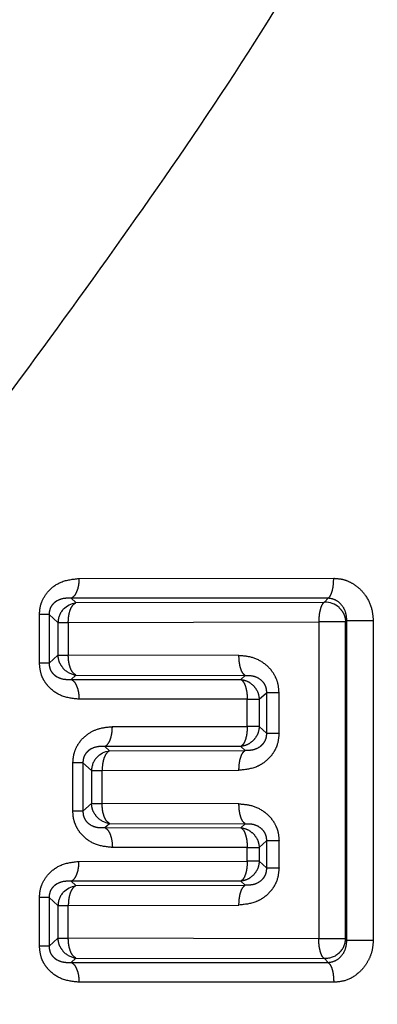
# Model space of a CAD drawing. Extents: x 114 to 292, y 34 to 270.
# Drawn here: x 137 to 139, y 124 to 131 of the extents above; entities that cross this region are included whole.
import ezdxf

# ---------------------------------------------------------------- set-up
doc = ezdxf.new("R2010")
doc.units = 0
doc.linetypes.add('PHANTOM', pattern=[12.7, 6.35, -1.27, 1.27, -1.27, 1.27, -1.27])
doc.layers.get('0').update_dxf_attribs({"linetype": 'CONTINUOUS'})

msp = doc.modelspace()

# ---------------------------------------------------------------- linework, layer by layer
at = {"color": 8, "linetype": 'PHANTOM'}
for p, q in [((137.238, 127.1821), (139.127, 127.1838)), ((139.0852, 127.0364), (137.1798, 127.0351)), ((137.2154, 127.0031), (137.1798, 127.0351)), ((137.2154, 127.0031), (139.0577, 127.0072)), ((139.0852, 127.0364), (139.0577, 127.0072)), ((136.9451, 126.5537), (136.9451, 126.9149)), ((137.0167, 126.9149), (137.0821, 126.856)), ((137.0167, 126.9149), (137.0167, 126.5537)), ((137.0821, 126.856), (137.0821, 126.6126)), ((137.1583, 126.856), (139.0163, 126.8598)), ((137.1583, 126.856), (137.1583, 126.6126)), ((139.0163, 126.8598), (139.0163, 124.5089)), ((139.2151, 126.8598), (139.2241, 126.8694)), ((139.2151, 124.5089), (139.2151, 126.8598)), ((139.2241, 124.4992), (139.2241, 126.8694)), ((139.2241, 126.8694), (139.4199, 126.8694)), ((139.4199, 126.8694), (139.4199, 124.4992)), ((137.0167, 126.5537), (136.9451, 126.5537)), ((137.0821, 126.6126), (137.0167, 126.5537)), ((138.4239, 126.6099), (137.1583, 126.6126)), ((137.1798, 126.4336), (137.2154, 126.4656)), ((137.1798, 126.4336), (138.4382, 126.4327)), ((137.2154, 126.4656), (138.4705, 126.4626)), ((138.4705, 126.4626), (138.4382, 126.4327)), ((138.5748, 126.2854), (138.628, 126.3346)), ((138.628, 126.3346), (138.628, 126.0341)), ((138.7214, 126.0341), (138.7214, 126.3346)), ((138.4857, 126.2859), (137.238, 126.2866)), ((138.4857, 126.0833), (138.4857, 126.2859)), ((138.5748, 126.2854), (138.5748, 126.0833)), ((137.4855, 126.0829), (138.4857, 126.0833)), ((138.628, 126.0341), (138.5748, 126.0833)), ((138.628, 126.0341), (138.7214, 126.0341)), ((138.4382, 125.936), (137.4294, 125.9353)), ((137.4294, 125.9353), (137.4642, 125.9038)), ((137.4642, 125.9038), (138.4705, 125.9061)), ((138.4705, 125.9061), (138.4382, 125.936)), ((137.1926, 125.4548), (137.1926, 125.8139)), ((137.2671, 125.8139), (137.3302, 125.7567)), ((137.2671, 125.8139), (137.2671, 125.4548)), ((137.3302, 125.7567), (137.3302, 125.512)), ((137.4092, 125.7567), (138.4239, 125.7588)), ((137.4092, 125.512), (137.4092, 125.7567)), ((137.3302, 125.512), (137.2671, 125.4548)), ((138.4239, 125.5099), (137.4092, 125.512)), ((137.4294, 125.3334), (137.4642, 125.3649)), ((137.4294, 125.3334), (138.4382, 125.3327)), ((137.4642, 125.3649), (138.4705, 125.3626)), ((138.4705, 125.3626), (138.4382, 125.3327)), ((138.5748, 125.1854), (138.628, 125.2346)), ((138.628, 125.2346), (138.628, 125.0341)), ((138.7214, 125.0341), (138.7214, 125.2346)), ((138.4857, 125.1858), (137.4855, 125.1863)), ((138.4857, 125.0833), (138.4857, 125.1858)), ((138.5748, 125.1854), (138.5748, 125.0833)), ((137.238, 125.0827), (138.4857, 125.0833)), ((138.628, 125.0341), (138.5748, 125.0833)), ((138.628, 125.0341), (138.7214, 125.0341)), ((138.4382, 124.936), (137.1798, 124.9351)), ((137.1798, 124.9351), (137.2154, 124.9031)), ((137.2154, 124.9031), (138.4705, 124.9061)), ((138.4705, 124.9061), (138.4382, 124.936)), ((136.9451, 124.4537), (136.9451, 124.8149)), ((137.0167, 124.8149), (137.0821, 124.756)), ((137.0167, 124.8149), (137.0167, 124.4537)), ((137.0821, 124.756), (137.0821, 124.5126)), ((137.1583, 124.756), (138.4239, 124.7588)), ((137.1583, 124.5126), (137.1583, 124.756)), ((137.0821, 124.5126), (137.0167, 124.4537)), ((139.0163, 124.5089), (137.1583, 124.5126)), ((137.0167, 124.4537), (136.9451, 124.4537)), ((137.1798, 124.3336), (137.2154, 124.3656)), ((137.2154, 124.3656), (139.0577, 124.3615)), ((139.0577, 124.3615), (139.0852, 124.3323)), ((137.1798, 124.3336), (139.0852, 124.3323)), ((139.127, 124.1857), (137.238, 124.1866))]:
    msp.add_line(p, q, dxfattribs=at)
at = {"color": 8, "linetype": 'PHANTOM', "flags": 128}
msp.add_lwpolyline([(139.2241, 124.4992), (139.2191, 124.5047), (139.2151, 124.5089)], dxfattribs=at)
at = {"color": 7, "linetype": 'CONTINUOUS'}
msp.add_circle((143.6638, 135.8093), 4.5131, dxfattribs=at)
msp.add_arc((139.0622, 126.8549), 0.1524, 46.70658, 91.67432, dxfattribs=at)
at = {"color": 8, "linetype": 'PHANTOM'}
for centre, start, end in [((137.2344, 126.8515), 137.70668, 178.29641), ((137.2348, 126.6167), 222.08496, 262.68373), ((137.4826, 125.7521), 137.56766, 178.28517), ((137.4829, 125.5161), 222.22447, 262.9488), ((137.2344, 124.7515), 137.70785, 178.29609), ((139.0628, 124.5144), 312.97136, 357.93263), ((137.2348, 124.5167), 222.08574, 262.68318)]:
    msp.add_arc(centre, 0.1524, start, end, dxfattribs=at)
for points, knots in [([(128.0298, 123.1596), (128.1202, 123.2378), (128.26, 123.3589), (128.5832, 123.6371), (128.87, 123.8868), (129.1953, 124.1697), (129.6869, 124.5963), (130.4008, 125.2195), (131.3608, 126.0625), (132.2037, 126.8101), (132.9018, 127.4345), (133.4552, 127.9334), (134.0138, 128.4424), (134.5566, 128.9423), (135.0785, 129.4294), (135.6271, 129.9496), (136.1499, 130.4566), (136.6502, 130.9543), (137.121, 131.4364), (137.602, 131.9515), (138.0658, 132.473), (138.348, 132.8253), (138.4847, 132.9961)], [0, 0, 0, 0, 0.079268, 0.122647, 0.167314, 0.207482, 0.2494, 0.340316, 0.428928, 0.515229, 0.557036, 0.60176, 0.649412, 0.690178, 0.729408, 0.771167, 0.817466, 0.850553, 0.887436, 0.927667, 0.964948, 1, 1, 1, 1]), ([(139.2271, 132.3002), (138.9856, 131.892), (138.4875, 131.0497), (137.662, 129.8501), (136.8017, 128.6574), (135.9158, 127.4786), (135.012, 126.3048), (134.2395, 125.32), (133.6179, 124.5351), (133.1306, 123.9234), (132.6521, 123.3251), (132.1902, 122.7515), (131.6909, 122.1314), (131.1827, 121.5068), (130.7463, 120.9667), (130.465, 120.6226), (130.4306, 120.5801), (130.4138, 120.5593)], [0, 0, 0, 0, 0.069491, 0.143384, 0.216583, 0.291987, 0.371534, 0.452847, 0.500153, 0.545916, 0.594681, 0.646184, 0.695955, 0.771216, 0.851312, 0.927483, 1, 1, 1, 1]), ([(143.6638, 129.7655), (143.2596, 129.7947), (142.4242, 129.8552), (141.2172, 130.3515), (140.0861, 131.1483), (139.5198, 131.9076), (139.2271, 132.3002)], [0, 0, 0, 0, 0.224647, 0.464315, 0.723036, 1, 1, 1, 1]), ([(136.9451, 126.9149), (136.946, 126.9324), (136.9479, 126.9671), (136.9681, 127.0308), (137.0167, 127.1033), (137.1122, 127.1687), (137.1928, 127.1773), (137.238, 127.1821)], [0, 0, 0, 0, 0.109449, 0.218559, 0.421534, 0.676341, 1, 1, 1, 1]), ([(137.238, 127.1821), (137.2372, 127.1655), (137.2356, 127.1312), (137.2227, 127.0854), (137.2035, 127.05), (137.1875, 127.0399), (137.1798, 127.0351)], [0, 0, 0, 0, 0.242052, 0.499371, 0.757032, 1, 1, 1, 1]), ([(139.0852, 127.0364), (139.0907, 127.0411), (139.1021, 127.0508), (139.1159, 127.0862), (139.1253, 127.1324), (139.1264, 127.167), (139.127, 127.1838)], [0, 0, 0, 0, 0.242352, 0.499999, 0.757648, 1, 1, 1, 1]), ([(139.127, 127.1838), (139.1501, 127.1821), (139.1965, 127.1787), (139.2602, 127.1514), (139.3154, 127.1125), (139.3692, 127.0521), (139.4116, 126.9693), (139.4173, 126.9006), (139.4199, 126.8694)], [0, 0, 0, 0, 0.150469, 0.302627, 0.440456, 0.579191, 0.809483, 1, 1, 1, 1]), ([(137.1798, 127.0351), (137.1609, 127.0356), (137.1242, 127.0366), (137.0794, 127.0212), (137.0487, 126.9982), (137.0304, 126.9754), (137.0205, 126.9512), (137.0169, 126.9305), (137.0168, 126.9202), (137.0167, 126.9149)], [0, 0, 0, 0, 0.284723, 0.552384, 0.675538, 0.789162, 0.894865, 0.947023, 1, 1, 1, 1]), ([(137.1583, 126.856), (137.1591, 126.8733), (137.1608, 126.908), (137.1733, 126.9531), (137.192, 126.988), (137.2075, 126.998), (137.2154, 127.0031)], [0, 0, 0, 0, 0.251097, 0.506296, 0.749631, 1, 1, 1, 1]), ([(139.0577, 127.0072), (139.0523, 127.0027), (139.0409, 126.9931), (139.0283, 126.9602), (139.0202, 126.9241), (139.0167, 126.891), (139.0164, 126.8707), (139.0163, 126.8598)], [0, 0, 0, 0, 0.233743, 0.499337, 0.70569, 0.841968, 1, 1, 1, 1]), ([(139.2241, 126.8694), (139.2225, 126.8908), (139.2192, 126.9338), (139.1876, 126.9875), (139.1419, 127.0267), (139.104, 127.0332), (139.0852, 127.0364)], [0, 0, 0, 0, 0.247705, 0.49956, 0.751688, 1, 1, 1, 1]), ([(137.0167, 126.9149), (137.0142, 126.9149), (137.0091, 126.9149), (136.9931, 126.9149), (136.972, 126.9149), (136.954, 126.9149), (136.9451, 126.9149)], [0, 0, 0, 0, 0.250001, 0.499999, 0.750004, 1, 1, 1, 1]), ([(139.1666, 126.9658), (139.1736, 126.9585), (139.1875, 126.944), (139.2023, 126.9177), (139.2124, 126.8894), (139.2142, 126.8696), (139.2151, 126.8598)], [0, 0, 0, 0, 0.25, 0.5000075, 0.7499955, 1, 1, 1, 1]), ([(137.0821, 126.856), (137.0848, 126.856), (137.0901, 126.856), (137.1072, 126.856), (137.1297, 126.856), (137.1488, 126.856), (137.1583, 126.856)], [0, 0, 0, 0, 0.25, 0.499999, 0.750001, 1, 1, 1, 1]), ([(139.2151, 126.8598), (139.2125, 126.8598), (139.2074, 126.8598), (139.1911, 126.8598), (139.1696, 126.8598), (139.143, 126.8598), (139.1129, 126.8598), (139.0807, 126.8598), (139.0477, 126.8598), (139.0268, 126.8598), (139.0163, 126.8598)], [0, 0, 0, 0, 0.125, 0.250001, 0.375001, 0.500001, 0.625001, 0.75, 0.874999, 1, 1, 1, 1]), ([(137.238, 126.2866), (137.1938, 126.2912), (137.1124, 126.2996), (137.0265, 126.3586), (136.9813, 126.4175), (136.9525, 126.4758), (136.9479, 126.5238), (136.9451, 126.5537)], [0, 0, 0, 0, 0.3173035, 0.583676, 0.7000036, 0.8127351, 1, 1, 1, 1]), ([(137.0167, 126.5537), (137.0168, 126.5485), (137.0169, 126.5381), (137.0205, 126.5175), (137.0304, 126.4932), (137.0487, 126.4705), (137.0794, 126.4474), (137.1242, 126.4321), (137.1609, 126.4331), (137.1798, 126.4336)], [0, 0, 0, 0, 0.05294, 0.105094, 0.210847, 0.324541, 0.447735, 0.715389, 1, 1, 1, 1]), ([(137.0821, 126.6126), (137.0848, 126.6126), (137.0901, 126.6126), (137.1072, 126.6126), (137.1297, 126.6126), (137.1488, 126.6126), (137.1583, 126.6126)], [0, 0, 0, 0, 0.25, 0.499999, 0.750001, 1, 1, 1, 1]), ([(137.1217, 126.5146), (137.1107, 126.5293), (137.0886, 126.5585), (137.0843, 126.5946), (137.0821, 126.6126)], [0, 0, 0, 0, 0.500003, 1, 1, 1, 1]), ([(137.2154, 126.4656), (137.2078, 126.4705), (137.1921, 126.4805), (137.1735, 126.5155), (137.1607, 126.5611), (137.1591, 126.5954), (137.1583, 126.6126)], [0, 0, 0, 0, 0.242501, 0.499999, 0.7489, 1, 1, 1, 1]), ([(138.7214, 126.3346), (138.72, 126.3556), (138.7173, 126.3977), (138.6948, 126.4565), (138.6608, 126.5083), (138.6038, 126.5616), (138.5224, 126.6022), (138.4552, 126.6074), (138.4239, 126.6099)], [0, 0, 0, 0, 0.1342999, 0.2681013, 0.4001653, 0.5363375, 0.7839723, 1, 1, 1, 1]), ([(138.4705, 126.4626), (138.4643, 126.4673), (138.4515, 126.4771), (138.4361, 126.5125), (138.4258, 126.5586), (138.4245, 126.5931), (138.4239, 126.6099)], [0, 0, 0, 0, 0.242396, 0.500001, 0.757603, 1, 1, 1, 1]), ([(137.1798, 126.4336), (137.1875, 126.4287), (137.2035, 126.4187), (137.2227, 126.3833), (137.2356, 126.3375), (137.2372, 126.3032), (137.238, 126.2866)], [0, 0, 0, 0, 0.242841, 0.500458, 0.757823, 1, 1, 1, 1]), ([(138.4382, 126.4327), (138.4563, 126.429), (138.4924, 126.4218), (138.5202, 126.397), (138.534, 126.3845)], [0, 0, 0, 0, 0.500013, 1, 1, 1, 1]), ([(138.4382, 126.4327), (138.4448, 126.4277), (138.4576, 126.418), (138.4731, 126.383), (138.4837, 126.3377), (138.485, 126.3027), (138.4857, 126.2859)], [0, 0, 0, 0, 0.249666, 0.492026, 0.756406, 1, 1, 1, 1]), ([(138.4705, 126.4626), (138.4894, 126.4627), (138.5258, 126.4629), (138.5708, 126.444), (138.6, 126.418), (138.6164, 126.3935), (138.6269, 126.3647), (138.6276, 126.3447), (138.628, 126.3346)], [0, 0, 0, 0, 0.280452, 0.540501, 0.661128, 0.775654, 0.88713, 1, 1, 1, 1]), ([(138.534, 126.3845), (138.5454, 126.3698), (138.568, 126.3402), (138.5725, 126.3037), (138.5748, 126.2854)], [0, 0, 0, 0, 0.500003, 1, 1, 1, 1]), ([(138.7214, 126.3346), (138.7098, 126.3346), (138.6865, 126.3346), (138.6587, 126.3346), (138.6375, 126.3346), (138.6311, 126.3346), (138.628, 126.3346)], [0, 0, 0, 0, 0.249999, 0.499997, 0.749996, 1, 1, 1, 1]), ([(138.4857, 126.2859), (138.4968, 126.2859), (138.519, 126.2858), (138.5455, 126.2857), (138.5657, 126.2855), (138.5717, 126.2854), (138.5748, 126.2854)], [0, 0, 0, 0, 0.249999, 0.500002, 0.75, 1, 1, 1, 1]), ([(137.1926, 125.8139), (137.1943, 125.8367), (137.1976, 125.8824), (137.2238, 125.9435), (137.2614, 125.9945), (137.3161, 126.0396), (137.3919, 126.0745), (137.4532, 126.08), (137.4855, 126.0829)], [0, 0, 0, 0, 0.14368, 0.287214, 0.421578, 0.562343, 0.769702, 1, 1, 1, 1]), ([(137.4294, 125.9353), (137.4375, 125.9407), (137.4529, 125.9509), (137.4706, 125.9859), (137.483, 126.0303), (137.4846, 126.0648), (137.4855, 126.0829)], [0, 0, 0, 0, 0.262095, 0.499769, 0.737729, 1, 1, 1, 1]), ([(138.4857, 126.0833), (138.4851, 126.0665), (138.4837, 126.0319), (138.4732, 125.9859), (138.4575, 125.9506), (138.4445, 125.9408), (138.4382, 125.936)], [0, 0, 0, 0, 0.243905, 0.500002, 0.757603, 1, 1, 1, 1]), ([(138.5748, 126.0833), (138.5717, 126.0833), (138.5657, 126.0833), (138.5455, 126.0833), (138.519, 126.0833), (138.4968, 126.0833), (138.4857, 126.0833)], [0, 0, 0, 0, 0.25, 0.499998, 0.750001, 1, 1, 1, 1]), ([(138.5748, 126.0833), (138.5725, 126.065), (138.568, 126.0284), (138.5454, 125.9989), (138.534, 125.9841)], [0, 0, 0, 0, 0.499999, 1, 1, 1, 1]), ([(138.7214, 126.0341), (138.7183, 126.0024), (138.7133, 125.9519), (138.682, 125.8903), (138.6469, 125.8457), (138.6019, 125.8086), (138.5285, 125.7693), (138.4664, 125.7631), (138.4239, 125.7588)], [0, 0, 0, 0, 0.201745, 0.320704, 0.441999, 0.573162, 0.708894, 1, 1, 1, 1]), ([(138.534, 125.9841), (138.5202, 125.9717), (138.4924, 125.9469), (138.4563, 125.9396), (138.4382, 125.936)], [0, 0, 0, 0, 0.500002, 1, 1, 1, 1]), ([(138.628, 126.0341), (138.6276, 126.024), (138.6269, 126.004), (138.6165, 125.9752), (138.6001, 125.9508), (138.5709, 125.9247), (138.5259, 125.9058), (138.4894, 125.906), (138.4705, 125.9061)], [0, 0, 0, 0, 0.112633, 0.223948, 0.338404, 0.458949, 0.719156, 1, 1, 1, 1]), ([(137.4294, 125.9353), (137.4105, 125.9357), (137.3738, 125.9366), (137.3291, 125.9207), (137.2985, 125.8973), (137.2806, 125.8742), (137.2685, 125.8452), (137.2675, 125.8243), (137.2671, 125.8139)], [0, 0, 0, 0, 0.283673, 0.550173, 0.673112, 0.787064, 0.893821, 1, 1, 1, 1]), ([(137.4642, 125.9038), (137.4566, 125.8987), (137.4417, 125.8888), (137.4236, 125.8538), (137.4116, 125.8086), (137.41, 125.7738), (137.4092, 125.7567)], [0, 0, 0, 0, 0.250198, 0.493368, 0.750481, 1, 1, 1, 1]), ([(138.4239, 125.7588), (138.4245, 125.7755), (138.4258, 125.8101), (138.4361, 125.8562), (138.4515, 125.8915), (138.4643, 125.9013), (138.4705, 125.9061)], [0, 0, 0, 0, 0.242396, 0.500001, 0.757602, 1, 1, 1, 1]), ([(137.2671, 125.8139), (137.2644, 125.8139), (137.2592, 125.8139), (137.2425, 125.8139), (137.2206, 125.8139), (137.2019, 125.8139), (137.1926, 125.8139)], [0, 0, 0, 0, 0.25, 0.500002, 0.749997, 1, 1, 1, 1]), ([(137.3302, 125.7567), (137.333, 125.7567), (137.3385, 125.7567), (137.3562, 125.7567), (137.3796, 125.7567), (137.3994, 125.7567), (137.4092, 125.7567)], [0, 0, 0, 0, 0.249997, 0.500001, 0.749998, 1, 1, 1, 1]), ([(137.4855, 125.1863), (137.4455, 125.1901), (137.369, 125.1975), (137.2847, 125.2499), (137.2353, 125.3072), (137.2102, 125.355), (137.1952, 125.4048), (137.1935, 125.4381), (137.1926, 125.4548)], [0, 0, 0, 0, 0.2848757, 0.545424, 0.6700639, 0.7901041, 0.8949062, 1, 1, 1, 1]), ([(137.2671, 125.4548), (137.2644, 125.4548), (137.2592, 125.4548), (137.2425, 125.4548), (137.2206, 125.4548), (137.2019, 125.4548), (137.1926, 125.4548)], [0, 0, 0, 0, 0.25, 0.500002, 0.749997, 1, 1, 1, 1]), ([(137.2671, 125.4548), (137.2675, 125.4444), (137.2685, 125.4235), (137.2805, 125.3945), (137.2984, 125.3715), (137.3289, 125.348), (137.3737, 125.3321), (137.4104, 125.333), (137.4294, 125.3334)], [0, 0, 0, 0, 0.105839, 0.212452, 0.326278, 0.449125, 0.715909, 1, 1, 1, 1]), ([(137.3302, 125.512), (137.333, 125.512), (137.3385, 125.512), (137.3562, 125.512), (137.3796, 125.512), (137.3994, 125.512), (137.4092, 125.512)], [0, 0, 0, 0, 0.249997, 0.500001, 0.749998, 1, 1, 1, 1]), ([(137.3701, 125.4137), (137.359, 125.4284), (137.3368, 125.4577), (137.3324, 125.4939), (137.3302, 125.512)], [0, 0, 0, 0, 0.499999, 1, 1, 1, 1]), ([(137.4642, 125.3649), (137.4569, 125.3698), (137.4418, 125.3797), (137.4238, 125.4148), (137.4115, 125.4605), (137.41, 125.4948), (137.4092, 125.512)], [0, 0, 0, 0, 0.242478, 0.499997, 0.750394, 1, 1, 1, 1]), ([(138.4239, 125.5099), (138.4552, 125.5074), (138.5224, 125.5022), (138.6038, 125.4616), (138.6608, 125.4083), (138.6948, 125.3565), (138.7173, 125.2977), (138.72, 125.2556), (138.7214, 125.2346)], [0, 0, 0, 0, 0.216028, 0.463662, 0.599833, 0.731899, 0.8657, 1, 1, 1, 1]), ([(138.4705, 125.3626), (138.4643, 125.3673), (138.4515, 125.3771), (138.4361, 125.4125), (138.4258, 125.4586), (138.4245, 125.4931), (138.4239, 125.5099)], [0, 0, 0, 0, 0.2423963, 0.4999982, 0.7576034, 1, 1, 1, 1]), ([(137.4294, 125.3334), (137.4368, 125.3285), (137.4522, 125.3185), (137.4707, 125.2832), (137.4832, 125.2373), (137.4847, 125.203), (137.4855, 125.1863)], [0, 0, 0, 0, 0.24274, 0.500354, 0.757774, 1, 1, 1, 1]), ([(138.4382, 125.3327), (138.4563, 125.329), (138.4924, 125.3218), (138.5202, 125.297), (138.534, 125.2845)], [0, 0, 0, 0, 0.500009, 1, 1, 1, 1]), ([(138.4382, 125.3327), (138.4448, 125.3277), (138.4577, 125.318), (138.4731, 125.283), (138.4837, 125.2376), (138.485, 125.2026), (138.4857, 125.1858)], [0, 0, 0, 0, 0.249646, 0.492027, 0.756352, 1, 1, 1, 1]), ([(138.4705, 125.3626), (138.4894, 125.3627), (138.5258, 125.3629), (138.5708, 125.344), (138.6, 125.318), (138.6164, 125.2935), (138.6269, 125.2647), (138.6276, 125.2447), (138.628, 125.2346)], [0, 0, 0, 0, 0.280452, 0.540498, 0.661128, 0.775654, 0.88713, 1, 1, 1, 1]), ([(138.534, 125.2845), (138.5454, 125.2698), (138.568, 125.2402), (138.5725, 125.2037), (138.5748, 125.1854)], [0, 0, 0, 0, 0.500003, 1, 1, 1, 1]), ([(138.7214, 125.2346), (138.7098, 125.2346), (138.6865, 125.2346), (138.6587, 125.2346), (138.6375, 125.2346), (138.6311, 125.2346), (138.628, 125.2346)], [0, 0, 0, 0, 0.249999, 0.499997, 0.749996, 1, 1, 1, 1]), ([(138.4857, 125.1858), (138.4968, 125.1858), (138.519, 125.1857), (138.5455, 125.1856), (138.5657, 125.1855), (138.5717, 125.1854), (138.5748, 125.1854)], [0, 0, 0, 0, 0.249999, 0.500002, 0.75, 1, 1, 1, 1]), ([(136.9451, 124.8149), (136.946, 124.8324), (136.9479, 124.8671), (136.9681, 124.9308), (137.0168, 125.0036), (137.1125, 125.0687), (137.1931, 125.0777), (137.238, 125.0827)], [0, 0, 0, 0, 0.109422, 0.218503, 0.421428, 0.678054, 1, 1, 1, 1]), ([(137.1798, 124.9351), (137.1882, 124.9405), (137.2042, 124.9508), (137.2226, 124.9858), (137.2355, 125.0302), (137.2371, 125.0647), (137.238, 125.0827)], [0, 0, 0, 0, 0.262048, 0.499721, 0.737737, 1, 1, 1, 1]), ([(138.7214, 125.0341), (138.7183, 125.0024), (138.7133, 124.9519), (138.682, 124.8903), (138.6469, 124.8457), (138.6019, 124.8086), (138.5285, 124.7693), (138.4664, 124.7631), (138.4239, 124.7588)], [0, 0, 0, 0, 0.201747, 0.320704, 0.442001, 0.573163, 0.708894, 1, 1, 1, 1]), ([(138.4857, 125.0833), (138.4851, 125.0665), (138.4837, 125.0319), (138.4732, 124.9859), (138.4575, 124.9506), (138.4445, 124.9408), (138.4382, 124.936)], [0, 0, 0, 0, 0.243905, 0.500001, 0.757603, 1, 1, 1, 1]), ([(138.628, 125.0341), (138.6276, 125.024), (138.6269, 125.004), (138.6165, 124.9752), (138.6001, 124.9508), (138.5709, 124.9247), (138.5259, 124.9058), (138.4894, 124.906), (138.4705, 124.9061)], [0, 0, 0, 0, 0.112636, 0.223951, 0.338406, 0.458951, 0.719157, 1, 1, 1, 1]), ([(138.5748, 125.0833), (138.5717, 125.0833), (138.5657, 125.0833), (138.5455, 125.0833), (138.519, 125.0833), (138.4968, 125.0833), (138.4857, 125.0833)], [0, 0, 0, 0, 0.25, 0.499998, 0.750001, 1, 1, 1, 1]), ([(138.5748, 125.0833), (138.5725, 125.065), (138.568, 125.0284), (138.5454, 124.9989), (138.534, 124.9841)], [0, 0, 0, 0, 0.5, 1, 1, 1, 1]), ([(138.534, 124.9841), (138.5202, 124.9717), (138.4924, 124.9469), (138.4563, 124.9396), (138.4382, 124.936)], [0, 0, 0, 0, 0.5, 1, 1, 1, 1]), ([(137.1798, 124.9351), (137.1609, 124.9356), (137.1242, 124.9366), (137.0794, 124.9212), (137.0487, 124.8982), (137.0304, 124.8754), (137.0205, 124.8512), (137.0169, 124.8305), (137.0168, 124.8202), (137.0167, 124.8149)], [0, 0, 0, 0, 0.284721, 0.552385, 0.675539, 0.789164, 0.89487, 0.947026, 1, 1, 1, 1]), ([(137.2154, 124.9031), (137.2075, 124.898), (137.192, 124.888), (137.1733, 124.8531), (137.1608, 124.808), (137.1591, 124.7733), (137.1583, 124.756)], [0, 0, 0, 0, 0.250369, 0.493703, 0.748901, 1, 1, 1, 1]), ([(138.4239, 124.7588), (138.4245, 124.7755), (138.4258, 124.8101), (138.4361, 124.8562), (138.4515, 124.8915), (138.4643, 124.9013), (138.4705, 124.9061)], [0, 0, 0, 0, 0.242393, 0.499998, 0.757604, 1, 1, 1, 1]), ([(137.0167, 124.8149), (137.0142, 124.8149), (137.0091, 124.8149), (136.9931, 124.8149), (136.972, 124.8149), (136.954, 124.8149), (136.9451, 124.8149)], [0, 0, 0, 0, 0.250001, 0.499999, 0.750004, 1, 1, 1, 1]), ([(137.0821, 124.756), (137.0848, 124.756), (137.0901, 124.756), (137.1072, 124.756), (137.1297, 124.756), (137.1488, 124.756), (137.1583, 124.756)], [0, 0, 0, 0, 0.25, 0.499999, 0.750001, 1, 1, 1, 1]), ([(137.0821, 124.5126), (137.0848, 124.5126), (137.0901, 124.5126), (137.1072, 124.5126), (137.1297, 124.5126), (137.1488, 124.5126), (137.1583, 124.5126)], [0, 0, 0, 0, 0.25, 0.499999, 0.750001, 1, 1, 1, 1]), ([(137.1217, 124.4146), (137.1107, 124.4293), (137.0886, 124.4585), (137.0843, 124.4946), (137.0821, 124.5126)], [0, 0, 0, 0, 0.499999, 1, 1, 1, 1]), ([(137.2154, 124.3656), (137.2078, 124.3705), (137.1921, 124.3805), (137.1735, 124.4155), (137.1607, 124.4611), (137.1591, 124.4954), (137.1583, 124.5126)], [0, 0, 0, 0, 0.242504, 0.499998, 0.748901, 1, 1, 1, 1]), ([(139.0577, 124.3615), (139.0523, 124.366), (139.0409, 124.3756), (139.0283, 124.4085), (139.0202, 124.4446), (139.0167, 124.4776), (139.0164, 124.498), (139.0163, 124.5089)], [0, 0, 0, 0, 0.233761, 0.499335, 0.705724, 0.841992, 1, 1, 1, 1]), ([(139.2151, 124.5089), (139.2125, 124.5089), (139.2074, 124.5089), (139.1911, 124.5089), (139.1696, 124.5089), (139.143, 124.5089), (139.1129, 124.5089), (139.0807, 124.5089), (139.0477, 124.5089), (139.0268, 124.5089), (139.0163, 124.5089)], [0, 0, 0, 0, 0.125, 0.250001, 0.375001, 0.500001, 0.625001, 0.75, 0.874999, 1, 1, 1, 1]), ([(137.238, 124.1866), (137.1938, 124.1912), (137.1124, 124.1996), (137.0265, 124.2586), (136.9813, 124.3175), (136.9525, 124.3758), (136.9479, 124.4238), (136.9451, 124.4537)], [0, 0, 0, 0, 0.317303, 0.583677, 0.700005, 0.812738, 1, 1, 1, 1]), ([(137.0167, 124.4537), (137.0168, 124.4485), (137.0169, 124.4381), (137.0205, 124.4175), (137.0304, 124.3932), (137.0487, 124.3705), (137.0794, 124.3474), (137.1242, 124.3321), (137.1609, 124.3331), (137.1798, 124.3336)], [0, 0, 0, 0, 0.052937, 0.105091, 0.210846, 0.324541, 0.447736, 0.715388, 1, 1, 1, 1]), ([(139.0852, 124.3323), (139.104, 124.3355), (139.1419, 124.342), (139.1875, 124.3811), (139.2192, 124.4348), (139.2225, 124.4779), (139.2241, 124.4992)], [0, 0, 0, 0, 0.24782, 0.499774, 0.751827, 1, 1, 1, 1]), ([(139.4199, 124.4992), (139.4183, 124.4748), (139.4152, 124.4258), (139.3906, 124.3581), (139.3548, 124.2987), (139.2985, 124.2403), (139.221, 124.1937), (139.1562, 124.1882), (139.127, 124.1857)], [0, 0, 0, 0, 0.149594, 0.300226, 0.439557, 0.579078, 0.810095, 1, 1, 1, 1]), ([(139.2241, 124.4992), (139.2267, 124.4992), (139.2317, 124.4992), (139.2476, 124.4992), (139.2687, 124.4992), (139.2948, 124.4992), (139.3243, 124.4992), (139.3561, 124.4992), (139.3887, 124.4992), (139.4095, 124.4992), (139.4199, 124.4992)], [0, 0, 0, 0, 0.124997, 0.249997, 0.374998, 0.499998, 0.624998, 0.749999, 0.875, 1, 1, 1, 1]), ([(137.1798, 124.3336), (137.1875, 124.3287), (137.2035, 124.3187), (137.2227, 124.2833), (137.2356, 124.2375), (137.2372, 124.2032), (137.238, 124.1866)], [0, 0, 0, 0, 0.24297, 0.500633, 0.757952, 1, 1, 1, 1]), ([(139.0852, 124.3323), (139.0914, 124.3268), (139.1032, 124.3163), (139.1164, 124.2802), (139.1252, 124.2361), (139.1263, 124.203), (139.127, 124.1857)], [0, 0, 0, 0, 0.272158, 0.521297, 0.748216, 1, 1, 1, 1])]:
    msp.add_open_spline(points, degree=3, knots=knots, dxfattribs=at)
at = {"color": 7, "linetype": 'CONTINUOUS'}
for points, knots in [([(137.1217, 126.9541), (137.1352, 126.9665), (137.1621, 126.9913), (137.1976, 126.9991), (137.2154, 127.0031)], [0, 0, 0, 0, 0.499925, 1, 1, 1, 1]), ([(137.3701, 125.8549), (137.3837, 125.8674), (137.4108, 125.8922), (137.4464, 125.8999), (137.4642, 125.9038)], [0, 0, 0, 0, 0.499948, 1, 1, 1, 1]), ([(137.1217, 124.8541), (137.1352, 124.8665), (137.1621, 124.8913), (137.1976, 124.8991), (137.2154, 124.9031)], [0, 0, 0, 0, 0.499928, 1, 1, 1, 1]), ([(139.1666, 124.4029), (139.1589, 124.3964), (139.1435, 124.3835), (139.1163, 124.3705), (139.0874, 124.3622), (139.0676, 124.3617), (139.0577, 124.3615)], [0, 0, 0, 0, 0.249994, 0.499995, 0.749997, 1, 1, 1, 1])]:
    msp.add_open_spline(points, degree=3, knots=knots, dxfattribs=at)

doc.saveas('drawing.dxf')
